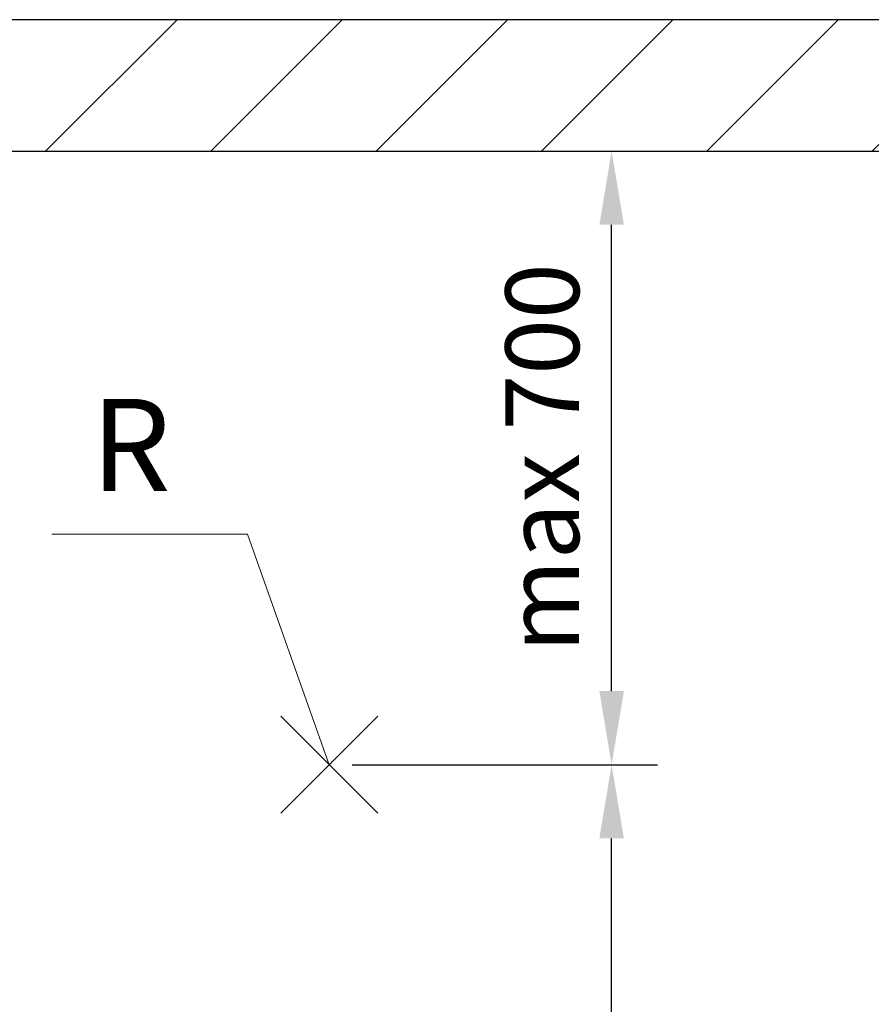
# Model space of a CAD drawing. Units: millimetres. Extents: x 107 to 514, y 503 to 1075.
# Drawn here: x 243 to 267, y 1024 to 1050 of the extents above; entities that cross this region are included whole.
import ezdxf

# ---------------------------------------------------------------- set-up
doc = ezdxf.new("R2010")
doc.units = ezdxf.units.MM
doc.layers.add('Wmiary', color=252, linetype='Continuous', lineweight=9)
doc.dimstyles.new('ISO-25', dxfattribs={"dimtxt": 2.5, "dimasz": 2.5, "dimexe": 1.25, "dimexo": 0.625, "dimtad": 1, "dimtxsty": 'Standard', "dimcen": 2.5, "dimadec": 0, "dimazin": 0, "dimtfac": 1, "dimtmove": 0, "dimatfit": 3, "dimfxl": 0, "dimarcsym": 0})

# ---------------------------------------------------------------- blocks, each defined once
blk = doc.blocks.new('*D69')
at = {"layer": 'Wmiary', "color": 0, "lineweight": -2}
for p, q in [((259.501, 1032.034), (259.501, 1044.701)), ((252.456, 1030.034), (260.751, 1030.034))]:
    blk.add_line(p, q, dxfattribs=at)
at = {"layer": 'Wmiary', "color": 0}
for points in [[(259.168, 1044.701), (259.835, 1044.701), (259.501, 1046.701)], [(259.168, 1032.034), (259.835, 1032.034), (259.501, 1030.034)]]:
    blk.add_solid(points, dxfattribs=at)
at = {"layer": 'Wmiary', "color": 0, "insert": (257.876, 1038.368), "char_height": 2, "attachment_point": 5, "rotation": 90}
blk.add_mtext('max 700', dxfattribs=at)
blk = doc.blocks.new('*D74')
at = {"layer": 'Wmiary', "color": 0, "lineweight": -2}
for p, q in [((252.456, 1030.034), (260.751, 1030.034)), ((259.501, 996.32), (259.501, 1028.034)), ((252.456, 994.32), (260.751, 994.32))]:
    blk.add_line(p, q, dxfattribs=at)
at = {"layer": 'Wmiary', "color": 0}
for points in [[(259.168, 1028.034), (259.835, 1028.034), (259.501, 1030.034)], [(259.168, 996.32), (259.835, 996.32), (259.501, 994.32)]]:
    blk.add_solid(points, dxfattribs=at)
at = {"layer": 'Wmiary', "color": 0, "insert": (257.626, 1012.177), "char_height": 2.5, "attachment_point": 5, "rotation": 90}
blk.add_mtext('1500', dxfattribs=at)

msp = doc.modelspace()

# ---------------------------------------------------------------- hatches: boundary and pattern name
at = {"lineweight": 9}
h = msp.add_hatch(dxfattribs=at)
h.set_pattern_fill('ANSI31', color=256, style=0)
h.set_pattern_definition([(45, (243.854, 0.2315), (-2.245064, 2.245064), [])])
h.paths.add_polyline_path([(226.593, 901.463), (221.593, 901.463), (214.093, 901.463), (214.093, 895.463), (223.022, 895.463), (223.022, 889.939), (226.593, 889.939)])
h.paths.add_polyline_path([(226.593, 960.987), (223.022, 960.987), (221.593, 960.987), (214.093, 960.987), (214.093, 954.987), (223.022, 954.987), (223.022, 949.463), (226.593, 949.463)])
h.paths.add_polyline_path([(226.593, 1022.415), (223.022, 1022.415), (223.022, 1008.987), (226.593, 1008.987)])
h.paths.add_polyline_path([(226.593, 1046.701), (286.143, 1046.701), (286.143, 1034.32), (289.688, 1034.32), (289.688, 1050.273), (223.022, 1050.273), (223.022, 1046.701), (223.022, 1034.32), (226.593, 1034.32)])
h.paths.add_polyline_path([(289.688, 1022.415), (286.143, 1022.415), (286.143, 820.817), (289.688, 820.817)])
h.paths.add_polyline_path([(226.593, 841.939), (221.593, 841.939), (214.093, 841.939), (214.093, 835.939), (223.022, 835.939), (223.022, 830.415), (226.593, 830.415)])

# ---------------------------------------------------------------- linework, layer by layer
msp.add_lwpolyline([(289.688, 1050.273), (223.022, 1050.273), (223.022, 1046.701), (223.022, 1034.32), (226.593, 1034.32), (226.593, 1046.701), (286.143, 1046.701), (286.143, 1034.32), (289.688, 1034.32)], close=True)
for points in [[(250.511, 1031.355), (253.151, 1028.714)], [(250.511, 1028.714), (253.151, 1031.355)]]:
    msp.add_lwpolyline(points, dxfattribs=at)
at = {"layer": 'Wmiary', "color": 0}
msp.add_lwpolyline([(251.831, 1030.034), (249.61, 1036.301), (244.298, 1036.301)], dxfattribs=at)

# ---------------------------------------------------------------- texts
msp.add_text('R', height=2.5).set_placement((245.358, 1037.472))

# ---------------------------------------------------------------- dimensions: what is measured, and where the dimension line sits
at = {"layer": 'Wmiary'}
for base, p1, p2, text, override, picture, middle in [((259.501, 1046.701), (251.831, 1030.034), (259.501, 1046.701), 'max 700', {"dimtxt": 2, "dimasz": 2, "dimzin": 0, "dimse1": 0, "dimse2": 1}, '*D69', (257.876, 1038.368)), ((259.501, 1030.034), (251.831, 994.32), (251.831, 1030.034), '1500', {"dimtxt": 2.5, "dimasz": 2}, '*D74', (257.626, 1012.177))]:
    dim = msp.add_linear_dim(base=base, p1=p1, p2=p2, angle=90, text=text, dimstyle='ISO-25', override=override, dxfattribs=at)
    dim.commit()
    dim.dimension.update_dxf_attribs({"geometry": picture, "text_midpoint": middle})

doc.saveas('drawing.dxf')
